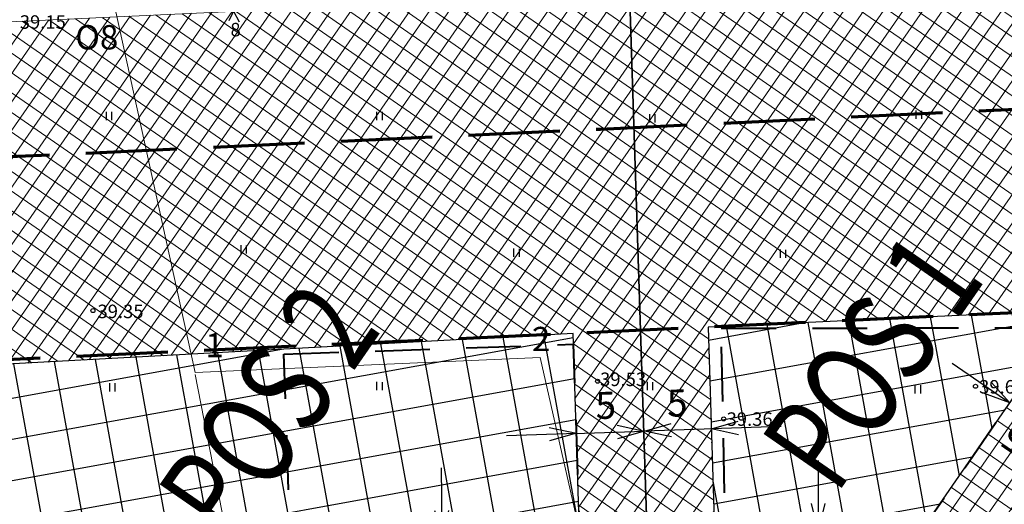
# Model space of a CAD drawing. Extents: x 5239321 to 5239934, y 4010304 to 4011015.
# Drawn here: x 5239655 to 5239728, y 4010734 to 4010770 of the extents above; entities that cross this region are included whole.
import ezdxf
from ezdxf.enums import TextEntityAlignment as Align

# ---------------------------------------------------------------- set-up
doc = ezdxf.new("R2010")
doc.units = 0
doc.header["$MEASUREMENT"] = 0
doc.linetypes.add('DGN Style 2', pattern=[6.753763, 4.052258, -2.701505])
doc.linetypes.add('DGN Style 3', pattern=[9.455268, 6.753763, -2.701505])
for name, color, linetype in [('0_3', 4, 'Continuous'), ('drenaaž', 7, 'Continuous'), ('ehituskeeluvöönd', 7, 'Continuous'), ('haljasala', 7, 'Continuous'), ('hoonestusala', 7, 'Continuous'), ('kavandatud krundipiir', 7, 'Continuous'), ('krundi aadress', 7, 'Continuous'), ('mõõdud', 7, 'Continuous')]:
    doc.layers.add(name, color=color, linetype=linetype)
doc.styles.add('Style-Arial', font='ARIAL.TTF')
doc.linetypes.add('PUURIDA', pattern='A,-0.875,[31,dgnlstyle.shx,S=0.00608,R=0,X=-0.88,Y=0],-0.875', length=1.75)
doc.dimstyles.get("Standard").update_dxf_attribs({"dimtxt": 0.18, "dimasz": 0.18, "dimexe": 0.18, "dimexo": 0.0625, "dimgap": 0.09, "dimtad": 0, "dimtih": 1, "dimtoh": 1, "dimdec": 4, "dimzin": 0, "dimdsep": 46, "dimtxsty": 'Standard', "dimcen": 0.09, "dimadec": 0, "dimazin": 0, "dimtfac": 1, "dimtdec": 4, "dimtofl": 0, "dimtmove": 0, "dimatfit": 3, "dimfxl": 0, "dimtolj": 1, "dimtzin": 0, "dimarcsym": 0})

# ---------------------------------------------------------------- blocks, each defined once
blk = doc.blocks.new('*D50')
at = {"layer": 'Defpoints'}
for p in [(5239696.577, 4010739.994), (5239696.588, 4010739.642), (5239698.846, 4010739.715), (5239701.627, 4010739.806)]:
    blk.add_point(p, dxfattribs=at)
at = {"layer": 'mõõdud', "color": 230, "linetype": 'Continuous', "lineweight": 30}
for p, q in [((5239691.413, 4010739.473), (5239696.588, 4010739.642)), ((5239706.803, 4010739.975), (5239701.627, 4010739.806)), ((5239696.61, 4010738.994), (5239696.621, 4010738.642))]:
    blk.add_line(p, q, dxfattribs=at)
at = {"layer": 'mõõdud', "color": 230, "linetype": 'Continuous', "lineweight": 30, "flags": 128}
for points in [[(5239703.642, 4010739.372), (5239701.627, 4010739.806), (5239703.61, 4010740.371)], [(5239694.573, 4010740.076), (5239696.588, 4010739.642), (5239694.606, 4010739.077)]]:
    blk.add_lwpolyline(points, dxfattribs=at)
at = {"layer": 'mõõdud', "color": 230, "linetype": 'Continuous', "lineweight": 30}
blk.add_point((5239701.66, 4010738.807), dxfattribs=at)
at = {"layer": 'mõõdud', "color": 230, "linetype": 'Continuous', "lineweight": 30, "style": 'Style-Arial'}
blk.add_text('5', height=2, rotation=1.87035, dxfattribs=at).set_placement((5239698.005, 4010741.689), align=Align.MIDDLE_LEFT)
blk = doc.blocks.new('TerminatorOpen')
at = {"color": 0, "linetype": 'ByBlock', "lineweight": -2}
for q in [(-1, 0.25), (-1, 0), (-1, -0.25)]:
    blk.add_line((0, 0), q, dxfattribs=at)
blk = doc.blocks.new('*D49')
at = {"layer": 'Defpoints'}
for p in [(5239701.627, 4010739.806), (5239701.627, 4010739.806), (5239704.141, 4010739.888), (5239706.583, 4010739.968)]:
    blk.add_point(p, dxfattribs=at)
at = {"layer": 'mõõdud', "color": 230, "linetype": 'Continuous', "lineweight": 30}
for p, q in [((5239711.759, 4010740.137), (5239706.583, 4010739.968)), ((5239696.451, 4010739.637), (5239701.627, 4010739.806))]:
    blk.add_line(p, q, dxfattribs=at)
at = {"layer": 'mõõdud', "color": 230, "linetype": 'Continuous', "lineweight": 30, "flags": 128}
for points in [[(5239699.612, 4010740.241), (5239701.627, 4010739.806), (5239699.644, 4010739.241)], [(5239708.598, 4010739.533), (5239706.583, 4010739.968), (5239708.566, 4010740.533)]]:
    blk.add_lwpolyline(points, dxfattribs=at)
at = {"layer": 'mõõdud', "color": 230, "linetype": 'Continuous', "lineweight": 30}
for p in [(5239701.66, 4010738.807), (5239706.616, 4010738.968)]:
    blk.add_point(p, dxfattribs=at)
at = {"layer": 'mõõdud', "color": 230, "linetype": 'Continuous', "lineweight": 30, "style": 'Style-Arial'}
blk.add_text('5', height=2, rotation=1.87035, dxfattribs=at).set_placement((5239703.299, 4010741.862), align=Align.MIDDLE_LEFT)
blk = doc.blocks.new('*D51')
at = {"layer": 'Defpoints'}
for p in [(5239730.137, 4010740.884), (5239727.787, 4010740.607), (5239732.808, 4010739.04), (5239731.92, 4010737.753)]:
    blk.add_point(p, dxfattribs=at)
at = {"layer": 'mõõdud', "color": 230, "linetype": 'Continuous', "lineweight": 30}
for p, q in [((5239724.414, 4010744.836), (5239728.675, 4010741.894)), ((5239728.355, 4010741.43), (5239729.243, 4010742.716)), ((5239732.488, 4010738.576), (5239733.376, 4010739.863)), ((5239737.069, 4010736.098), (5239732.808, 4010739.04))]:
    blk.add_line(p, q, dxfattribs=at)
at = {"layer": 'mõõdud', "color": 230, "linetype": 'Continuous', "lineweight": 30, "flags": 128}
for points in [[(5239727.313, 4010743.441), (5239728.675, 4010741.894), (5239726.745, 4010742.618)], [(5239734.17, 4010737.492), (5239732.808, 4010739.04), (5239734.738, 4010738.315)]]:
    blk.add_lwpolyline(points, dxfattribs=at)
at = {"layer": 'mõõdud', "color": 230, "linetype": 'Continuous', "lineweight": 30, "style": 'Style-Arial'}
blk.add_text('5', height=2, rotation=145.37671, dxfattribs=at).set_placement((5239729.64, 4010738.797), align=Align.MIDDLE_LEFT)
blk = doc.blocks.new('*D52')
at = {"layer": 'Defpoints'}
for p in [(5239686.633, 4010731.908), (5239687.587, 4010731.917), (5239686.654, 4010729.539), (5239687.631, 4010726.922)]:
    blk.add_point(p, dxfattribs=at)
at = {"layer": 'mõõdud', "color": 230, "linetype": 'Continuous', "lineweight": 30}
for p, q in [((5239686.587, 4010737.086), (5239686.633, 4010731.908)), ((5239686.587, 4010731.908), (5239685.633, 4010731.899)), ((5239686.631, 4010726.914), (5239685.677, 4010726.905)), ((5239686.723, 4010721.736), (5239686.677, 4010726.914))]:
    blk.add_line(p, q, dxfattribs=at)
at = {"layer": 'mõõdud', "color": 230, "linetype": 'Continuous', "lineweight": 30, "flags": 128}
for points in [[(5239687.115, 4010733.913), (5239686.633, 4010731.908), (5239686.115, 4010733.904)], [(5239686.195, 4010724.91), (5239686.677, 4010726.914), (5239687.194, 4010724.918)]]:
    blk.add_lwpolyline(points, dxfattribs=at)
at = {"layer": 'mõõdud', "color": 230, "linetype": 'Continuous', "lineweight": 30, "style": 'Style-Arial'}
blk.add_text('5', height=2, rotation=90.5073, dxfattribs=at).set_placement((5239684.661, 4010728.744), align=Align.MIDDLE_LEFT)
blk = doc.blocks.new('*D66')
at = {"layer": 'Defpoints'}
for p in [(5239714.491, 4010732.437), (5239714.493, 4010729.98), (5239714.496, 4010727.472), (5239714.496, 4010727.472)]:
    blk.add_point(p, dxfattribs=at)
at = {"layer": 'mõõdud', "color": 230, "linetype": 'Continuous', "lineweight": 30}
for p, q in [((5239714.485, 4010737.616), (5239714.491, 4010732.437)), ((5239714.503, 4010722.294), (5239714.496, 4010727.472))]:
    blk.add_line(p, q, dxfattribs=at)
at = {"layer": 'mõõdud', "color": 230, "linetype": 'Continuous', "lineweight": 30, "flags": 128}
for points in [[(5239714.988, 4010734.438), (5239714.491, 4010732.437), (5239713.988, 4010734.437)], [(5239713.999, 4010725.472), (5239714.496, 4010727.472), (5239714.999, 4010725.473)]]:
    blk.add_lwpolyline(points, dxfattribs=at)
at = {"layer": 'mõõdud', "color": 230, "linetype": 'Continuous', "lineweight": 30}
for p in [(5239713.491, 4010732.436), (5239713.496, 4010727.471)]:
    blk.add_point(p, dxfattribs=at)
at = {"layer": 'mõõdud', "color": 230, "linetype": 'Continuous', "lineweight": 30, "style": 'Style-Arial'}
blk.add_text('5', height=2, rotation=90.06713, dxfattribs=at).set_placement((5239712.494, 4010729.201), align=Align.MIDDLE_LEFT)
blk = doc.blocks.new('52DP05 - alusplaan Jaki dp')
at = {"layer": '0_3', "color": 7, "linetype": 'Continuous', "ltscale": 10}
for p, q in [((5239671.213, 4010770.9), (5239670.866, 4010770.201)), ((5239671.213, 4010770.9), (5239671.614, 4010770.126)), ((5239661.767, 4010763.454), (5239661.767, 4010762.834)), ((5239662.172, 4010763.443), (5239662.172, 4010762.834)), ((5239681.799, 4010763.454), (5239681.799, 4010762.834)), ((5239682.205, 4010763.443), (5239682.205, 4010762.834)), ((5239721.733, 4010763.549), (5239721.733, 4010762.929)), ((5239722.139, 4010763.538), (5239722.139, 4010762.929)), ((5239701.995, 4010763.291), (5239701.995, 4010762.67)), ((5239702.4, 4010763.279), (5239702.4, 4010762.67)), ((5239671.742, 4010753.574), (5239671.742, 4010752.954)), ((5239672.148, 4010753.563), (5239672.148, 4010752.954)), ((5239691.938, 4010753.329), (5239691.938, 4010752.709)), ((5239692.343, 4010753.318), (5239692.343, 4010752.709)), ((5239711.676, 4010753.255), (5239711.676, 4010752.635)), ((5239712.082, 4010753.244), (5239712.082, 4010752.635)), ((5239662.012, 4010743.367), (5239662.012, 4010742.747)), ((5239662.418, 4010743.356), (5239662.418, 4010742.747)), ((5239681.799, 4010743.449), (5239681.799, 4010742.829)), ((5239682.205, 4010743.438), (5239682.205, 4010742.829)), ((5239701.831, 4010743.449), (5239701.831, 4010742.829)), ((5239702.237, 4010743.438), (5239702.237, 4010742.829)), ((5239721.651, 4010743.207), (5239721.651, 4010742.587)), ((5239722.057, 4010743.195), (5239722.057, 4010742.587))]:
    blk.add_line(p, q, dxfattribs=at)
for centre in [(5239660.795, 4010748.73), (5239698.162, 4010743.499), (5239726.141, 4010743.127), (5239707.498, 4010740.708)]:
    blk.add_circle(centre, 0.15, dxfattribs=at)
at = {"layer": '0_3', "color": 7, "linetype": 'Continuous', "char_height": 1, "attachment_point": 5, "line_spacing_factor": 0.722892}
for s, insert in [('\\Ftxt.shx;39.15', (5239657.086, 4010770.106)), ('\\Ftxt.shx;39.35', (5239662.84, 4010748.672)), ('\\Ftxt.shx;39.53', (5239700.05, 4010743.639)), ('\\Ftxt.shx;39.63', (5239728.113, 4010743.086)), ('\\Ftxt.shx;39.36', (5239709.417, 4010740.693))]:
    blk.add_mtext(s, dxfattribs=dict(at, insert=insert))
at = {"layer": '0_3', "color": 7, "linetype": 'Continuous', "insert": (5239671.356, 4010769.545), "char_height": 1, "attachment_point": 5, "rotation": 2.66407, "line_spacing_factor": 0.722892}
blk.add_mtext('\\Ftxt.shx;8', dxfattribs=at)

msp = doc.modelspace()

# ---------------------------------------------------------------- hatches: boundary and pattern name
at = {"layer": 'haljasala', "linetype": 'Continuous', "lineweight": 0}
h = msp.add_hatch(dxfattribs=at)
h.set_pattern_fill('_USER', color=3, style=0)
h.set_pattern_definition([(55.2812, (5239657.6215, 4010646.0974), (-0.986348, 0.68346), []), (145.2812, (5239657.6215, 4010646.0974), (-0.68346, -0.986348), [])])
h.paths.add_polyline_path([(5239657.622, 4010646.097), (5239699.858, 4010707.197), (5239693.884, 4010707.345), (5239671.287, 4010674.617), (5239658.428, 4010675.339), (5239650.243, 4010720.617), (5239684.908, 4010721.825), (5239684.695, 4010731.881), (5239648.456, 4010730.583), (5239645.752, 4010744.283), (5239696.347, 4010747.043), (5239696.83, 4010732.246), (5239706.829, 4010732.428), (5239706.337, 4010747.508), (5239733.421, 4010748.768), (5239722.152, 4010732.446), (5239722.387, 4010727.413), (5239726.912, 4010727.653), (5239759.545, 4010774.748), (5239747.816, 4010774.5), (5239720.201, 4010773.18), (5239693.488, 4010771.937), (5239674.325, 4010771.045), (5239635.477, 4010769.237), (5239634.739, 4010768.859), (5239634.541, 4010768.053), (5239647.134, 4010701.358), (5239654.279, 4010663.522)])
at = {"layer": 'hoonestusala', "linetype": 'Continuous', "lineweight": 30}
h = msp.add_hatch(dxfattribs=at)
h.set_pattern_fill('_USER', color=44, style=0)
h.set_pattern_definition([(100.281, (5239712.9266, 4010735.5444), (-2.95183, -0.53544), []), (190.281, (5239712.9266, 4010735.5444), (0.53544, -2.95183), [])])
h.paths.add_polyline_path([(5239706.829, 4010732.428), (5239722.152, 4010732.446), (5239733.421, 4010748.768), (5239706.337, 4010747.508)])
h = msp.add_hatch(dxfattribs=at)
h.set_pattern_fill('_USER', color=44, style=0)
h.set_pattern_definition([(100.281, (5239696.4335, 4010734.5503), (-2.95183, -0.53544), []), (190.281, (5239696.4335, 4010734.5503), (0.53544, -2.95183), [])])
h.paths.add_polyline_path([(5239648.456, 4010730.583), (5239696.83, 4010732.246), (5239696.347, 4010747.043), (5239645.752, 4010744.283)])

# ---------------------------------------------------------------- linework, layer by layer
at = {"layer": 'drenaaž', "color": 176, "linetype": 'Continuous', "lineweight": 0}
msp.add_line((5239668.356, 4010743.999), (5239689.024, 4010639.33), dxfattribs=at)
at = {"layer": 'drenaaž', "color": 176, "linetype": 'Continuous', "lineweight": 0, "flags": 128}
msp.add_lwpolyline([(5239662.22, 4010772.119), (5239668.369, 4010744.147), (5239693.914, 4010745.249), (5239710.165, 4010673.541)], dxfattribs=at)
at = {"layer": 'ehituskeeluvöönd', "color": 5, "linetype": 'DGN Style 3', "lineweight": 70, "flags": 128}
msp.add_lwpolyline([(5239761.464, 4010765.194), (5239698.371, 4010762.153), (5239636.91, 4010759.293), (5239599.899, 4010758.241), (5239572.244, 4010754.557), (5239554.48, 4010744.871)], dxfattribs=at)
at = {"layer": 'ehituskeeluvöönd', "color": 12, "linetype": 'DGN Style 3', "lineweight": 70, "flags": 128}
msp.add_lwpolyline([(5239751.343, 4010749.602), (5239636.209, 4010744.244), (5239625.725, 4010744.118), (5239601.237, 4010743.288), (5239588.379, 4010741.614), (5239577.129, 4010740.135), (5239549.56, 4010725.104)], dxfattribs=at)
at = {"layer": 'haljasala', "color": 3, "linetype": 'Continuous', "lineweight": 0, "flags": 128}
for points in [[(5239657.622, 4010646.097), (5239699.858, 4010707.197), (5239693.884, 4010707.345), (5239671.287, 4010674.617), (5239658.428, 4010675.339), (5239650.243, 4010720.617), (5239684.908, 4010721.825), (5239684.695, 4010731.881), (5239648.456, 4010730.583), (5239645.752, 4010744.283), (5239696.347, 4010747.043), (5239696.83, 4010732.246), (5239706.829, 4010732.428), (5239706.337, 4010747.508), (5239733.421, 4010748.768), (5239722.152, 4010732.446), (5239722.387, 4010727.413), (5239726.912, 4010727.653), (5239759.545, 4010774.748)], [(5239674.325, 4010771.045), (5239635.477, 4010769.237), (5239634.739, 4010768.859), (5239634.541, 4010768.053), (5239647.134, 4010701.358), (5239654.279, 4010663.522)]]:
    msp.add_lwpolyline(points, dxfattribs=at)
at = {"layer": 'hoonestusala', "color": 44, "linetype": 'Continuous', "lineweight": 30, "flags": 128}
for points in [[(5239706.829, 4010732.428), (5239722.152, 4010732.446), (5239733.421, 4010748.768), (5239706.337, 4010747.508)], [(5239648.456, 4010730.583), (5239696.83, 4010732.246), (5239696.347, 4010747.043), (5239645.752, 4010744.283)]]:
    msp.add_lwpolyline(points, close=True, dxfattribs=at)
at = {"layer": 'hoonestusala', "color": 19, "linetype": 'DGN Style 2', "lineweight": 40, "flags": 128}
for points in [[(5239707.319, 4010747.429), (5239732.517, 4010747.458), (5239727.787, 4010740.607), (5239722.152, 4010732.446), (5239707.624, 4010732.426)], [(5239674.941, 4010745.502), (5239696.349, 4010746.238), (5239696.83, 4010732.246), (5239675.422, 4010731.51)]]:
    msp.add_lwpolyline(points, close=True, dxfattribs=at)
at = {"layer": 'kavandatud krundipiir', "color": 12, "linetype": 'Continuous', "lineweight": 30, "ltscale": 2, "flags": 128}
for points in [[(5239700.395, 4010776.276), (5239760.203, 4010778.781), (5239755.953, 4010772.601), (5239724.778, 4010727.449), (5239701.99, 4010727.423)], [(5239639.34, 4010725.22), (5239629.788, 4010773.295), (5239634.373, 4010773.511), (5239700.395, 4010776.276), (5239701.99, 4010727.423), (5239639.333, 4010725.24)]]:
    msp.add_lwpolyline(points, close=True, dxfattribs=at)

# ---------------------------------------------------------------- block references
at = {"color": 94, "linetype": 'PUURIDA', "lineweight": 40}
msp.add_blockref('52DP05 - alusplaan Jaki dp', (0, 0), dxfattribs=at)

# ---------------------------------------------------------------- texts
at = {"layer": 'drenaaž', "color": 176, "linetype": 'Continuous', "lineweight": 0, "style": 'Style-Arial'}
for s, p in [('O8', (5239659.491, 4010769.878)), ('2', (5239693.303, 4010747.526)), ('1', (5239669.128, 4010747.071))]:
    msp.add_text(s, height=1.8, dxfattribs=at).set_placement(p, align=Align.TOP_LEFT)
at = {"layer": 'krundi aadress', "color": 7, "linetype": 'Continuous', "lineweight": 13, "char_height": 7.03494, "attachment_point": 1, "rotation": 55.32943, "line_spacing_factor": 0.804686, "style": 'Style-Arial'}
for s, insert in [('\\H7.034943;\\W0.739776x;POS 1', (5239710.042, 4010739.007)), ('\\H7.034943;\\W0.739776x;POS 2', (5239665.339, 4010735.268))]:
    msp.add_mtext(s, dxfattribs=dict(at, insert=insert))

# ---------------------------------------------------------------- dimensions: what is measured, and where the dimension line sits
at = {"layer": 'mõõdud', "color": 230, "linetype": 'Continuous', "lineweight": 30}
for base, p1, p2, angle, picture, middle in [((5239732.808, 4010739.04), (5239727.787, 4010740.607), (5239731.92, 4010737.753), 325.37671, '*D51', (5239730.137, 4010740.884)), ((5239696.588, 4010739.642), (5239701.627, 4010739.806), (5239696.577, 4010739.994), 181.87035, '*D50', (5239698.846, 4010739.715)), ((5239701.627, 4010739.806), (5239706.583, 4010739.968), (5239701.627, 4010739.806), 181.87035, '*D49', (5239704.141, 4010739.888)), ((5239714.496, 4010727.472), (5239714.491, 4010732.437), (5239714.496, 4010727.472), 270.06713, '*D66', (5239714.493, 4010729.98)), ((5239686.633, 4010731.908), (5239687.631, 4010726.922), (5239687.587, 4010731.917), 90.5073, '*D52', (5239686.654, 4010729.539))]:
    dim = msp.add_linear_dim(base=base, p1=p1, p2=p2, angle=angle, dimstyle='Standard', override={"dimtxt": 2, "dimasz": 2, "dimexe": 1, "dimexo": 1, "dimgap": 1, "dimtad": 1, "dimtih": 0, "dimtoh": 0, "dimdec": 1, "dimzin": 11, "dimtxsty": 'Style-Arial', "dimblk": 'TerminatorOpen', "dimtdec": 1, "dimfrac": 2, "dimtolj": 0, "dimtzin": 11}, dxfattribs=at)
    dim.commit()
    dim.dimension.update_dxf_attribs({"geometry": picture, "text_midpoint": middle, "dimtype": 128})

doc.saveas('drawing.dxf')
